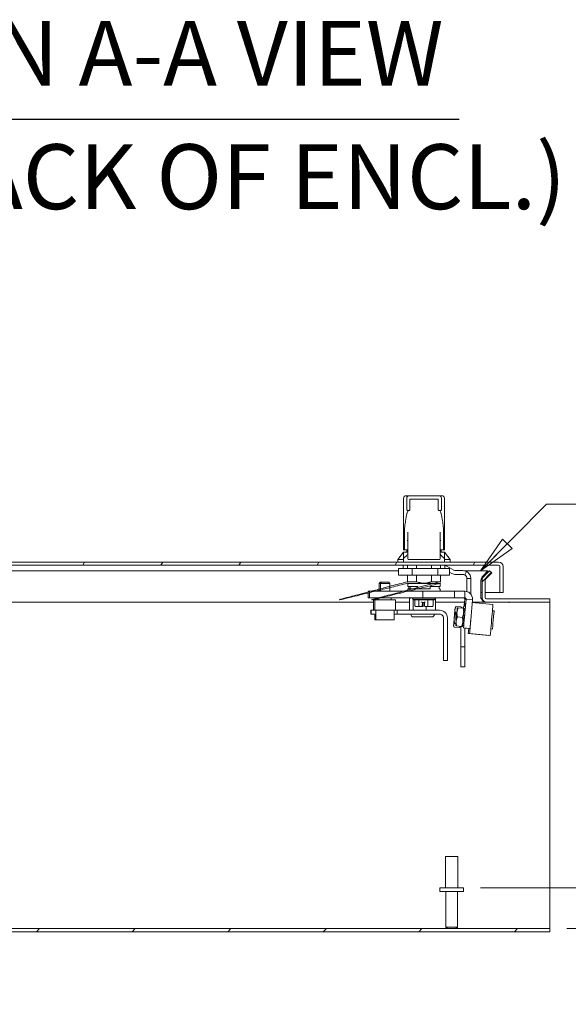
# Model space of a CAD drawing. Units: inches. Extents: x 6 to 210, y 8 to 131.
# Drawn here: x 160 to 174, y 33 to 56 of the extents above; entities that cross this region are included whole.
import ezdxf

# ---------------------------------------------------------------- set-up
doc = ezdxf.new("R2010")
doc.units = ezdxf.units.IN
doc.header["$LTSCALE"] = 13
doc.header["$MEASUREMENT"] = 0
doc.layers.get('0').update_dxf_attribs({"lineweight": 0})
for name, color, linetype, lineweight in [('Dimension (ANSI)', 7, 'Continuous', 5), ('Hatch (ANSI)', 7, 'Continuous', 5), ('Symbol (ANSI)', 7, 'Continuous', 5), ('Visible (ANSI)', 7, 'Continuous', 5)]:
    doc.layers.add(name, color=color, linetype=linetype, lineweight=lineweight)
doc.styles.add('DEFAULT-ANSI', font='tahoma.ttf')
doc.styles.add('ROMANS', font='romans.shx')
doc.styles.add('Text Style168', font='tahoma.ttf')
doc.dimstyles.new('Default (ANSI)', dxfattribs={"dimscale": 13, "dimtxt": 0.08, "dimasz": 0.07, "dimexe": 0.0625, "dimexo": 0.0315, "dimgap": 0.0155, "dimtad": 0, "dimtih": 1, "dimtoh": 1, "dimrnd": 1e-08, "dimzin": 0, "dimdsep": 46, "dimtxsty": 'ROMANS', "dimblk": 'Filled-1', "dimcen": 0.09, "dimdle": 0.197, "dimclrd": 256, "dimclre": 256, "dimclrt": 256, "dimadec": 0, "dimazin": 0, "dimtfac": 1, "dimtofl": 0, "dimtmove": 0, "dimatfit": 3, "dimldrblk": 'Filled-1', "dimfxl": 1, "dimtolj": 1, "dimtzin": 0, "dimlwd": -1, "dimlwe": -1, "dimarcsym": 0})
doc.dimstyles.new('Default (ANSI)$7', dxfattribs={"dimscale": 13, "dimtxt": 0.08, "dimasz": 0.07, "dimexe": 0.0625, "dimexo": 0.0315, "dimgap": 0.0155, "dimtad": 0, "dimtih": 1, "dimtoh": 1, "dimrnd": 1e-08, "dimzin": 0, "dimdsep": 46, "dimtxsty": 'ROMANS', "dimblk": 'Filled-1', "dimcen": 0.09, "dimdle": 0.197, "dimclrd": 256, "dimclre": 256, "dimclrt": 256, "dimadec": 0, "dimazin": 0, "dimtfac": 1, "dimtofl": 0, "dimtmove": 0, "dimatfit": 3, "dimldrblk": 'Filled-1', "dimfxl": 1, "dimtolj": 1, "dimtzin": 0, "dimlwd": -1, "dimlwe": -1, "dimarcsym": 0})

# ---------------------------------------------------------------- blocks, each defined once
blk = doc.blocks.new('Filled-1')
at = {"color": 0}
for p, q in [((0, 0), (-1, 0.179)), ((-1, 0.179), (-1, -0.179)), ((-1, 0), (0, 0)), ((-1, -0.179), (0, 0))]:
    blk.add_line(p, q, dxfattribs=at)
at = {"color": 0, "flags": 128}
blk.add_lwpolyline([(-1, -0.179), (0, 0), (-1, 0.179), (-1, -0.179)], dxfattribs=at)
at = {"color": 0}
blk.add_solid([(-1, -0.179), (0, 0), (-1, 0.179), (-1, -0.179)], dxfattribs=at)
blk = doc.blocks.new('*D29')
at = {"layer": 'Defpoints', "color": 0, "transparency": 16777216}
for p in [(171.094, 35.49), (173.17, 34.51), (175.203, 34.51)]:
    blk.add_point(p, dxfattribs=at)
at = {"layer": 'Dimension (ANSI)', "transparency": 16777216}
for p, q in [((175.203, 36.4), (175.203, 39.944)), ((175.203, 39.944), (176.113, 39.944)), ((171.503, 35.49), (176.015, 35.49)), ((173.579, 34.51), (176.015, 34.51)), ((175.203, 33.6), (175.203, 32.69))]:
    blk.add_line(p, q, dxfattribs=at)
at = {"layer": 'Dimension (ANSI)', "transparency": 16777216, "xscale": 0.9100000038743019, "yscale": 0.9100000038743019, "zscale": 0.9100000038743019}
for p, rotation in [((175.203, 35.49), 270), ((175.203, 34.51), 90)]:
    blk.add_blockref('Filled-1', p, dxfattribs=dict(at, rotation=rotation))
at = {"layer": 'Dimension (ANSI)', "transparency": 16777216, "insert": (178.048, 39.944), "char_height": 1.04, "attachment_point": 5, "style": 'ROMANS'}
blk.add_mtext('\\A1;(1.0)\\PI/S', dxfattribs=at)

msp = doc.modelspace()

# ---------------------------------------------------------------- hatches: boundary and pattern name
at = {"layer": 'Hatch (ANSI)'}
h = msp.add_hatch(dxfattribs=at)
h.set_pattern_fill('ANSI31', color=256, scale=13, angle=75, style=0)
edge = h.paths.add_edge_path()
edge.add_line((169.76028, 44.56297), (169.77999, 44.56297))
edge.add_ellipse((169.77999, 44.5925), major_axis=(0.02956, 0), ratio=0.99879106, start_angle=270, end_angle=360)
edge.add_line((169.80955, 44.5925), (169.80955, 44.83856))
edge.add_line((169.80955, 44.83856), (170.48672, 44.83856))
edge.add_line((170.48672, 44.83856), (170.48672, 44.5925))
edge.add_ellipse((170.51628, 44.5925), major_axis=(-0.02956, 0), ratio=0.9989302, start_angle=0, end_angle=90)
edge.add_line((170.51628, 44.56297), (170.53599, 44.56297))
edge.add_ellipse((170.53599, 44.5925), major_axis=(0.02956, 0), ratio=0.9989302, start_angle=270, end_angle=360)
edge.add_line((170.56555, 44.5925), (170.56555, 44.85825))
edge.add_ellipse((170.50643, 44.85825), major_axis=(0.05912, 0), ratio=0.9989302, start_angle=0, end_angle=90)
edge.add_line((170.50643, 44.9173), (169.78984, 44.9173))
edge.add_ellipse((169.78984, 44.85825), major_axis=(-0.05913, 0), ratio=0.99879106, start_angle=270, end_angle=360)
edge.add_line((169.73072, 44.85825), (169.73072, 44.5925))
edge.add_ellipse((169.76028, 44.5925), major_axis=(-0.02956, 0), ratio=0.99879106, start_angle=0, end_angle=90)
h = msp.add_hatch(dxfattribs=at)
h.set_pattern_fill('ANSI31', color=256, scale=13, angle=15, style=0)
edge = h.paths.add_edge_path()
edge.add_ellipse((148.33864, 43.21756), major_axis=(0, 0.10525), ratio=1, start_angle=0, end_angle=90)
edge.add_line((148.23339, 43.21756), (148.23339, 42.84281))
edge.add_line((148.23339, 42.84281), (148.30739, 42.84281))
edge.add_line((148.30739, 42.84281), (148.30739, 43.21756))
edge.add_ellipse((148.33864, 43.21756), major_axis=(-0.03125, 0), ratio=1, start_angle=270, end_angle=360, ccw=False)
edge.add_line((148.33864, 43.24881), (171.94064, 43.24881))
edge.add_ellipse((171.94064, 43.21756), major_axis=(0, 0.03125), ratio=1, start_angle=270, end_angle=360, ccw=False)
edge.add_line((171.97189, 43.21756), (171.97189, 42.59281))
edge.add_line((171.97189, 42.59281), (172.04589, 42.59281))
edge.add_line((172.04589, 42.59281), (172.04589, 43.21756))
edge.add_ellipse((171.94064, 43.21756), major_axis=(0.10525, 0), ratio=1, start_angle=0, end_angle=90)
edge.add_line((171.94064, 43.32281), (148.33864, 43.32281))
h = msp.add_hatch(dxfattribs=at)
h.set_pattern_fill('ANSI31', color=256, scale=13, style=0)
edge = h.paths.add_edge_path()
edge.add_ellipse((148.33732, 34.54157), major_axis=(-0.10525, 0), ratio=1, start_angle=0, end_angle=90)
edge.add_line((148.33732, 34.43632), (173.16957, 34.43632))
edge.add_line((173.16957, 34.43632), (173.16957, 34.51032))
edge.add_line((173.16957, 34.51032), (148.33732, 34.51032))
edge.add_ellipse((148.33732, 34.54157), major_axis=(0, -0.03125), ratio=1, start_angle=270, end_angle=360, ccw=False)
edge.add_line((148.30607, 34.54157), (148.30607, 42.33107))
edge.add_ellipse((148.33732, 42.33107), major_axis=(-0.03125, 0), ratio=1, start_angle=270, end_angle=360, ccw=False)
edge.add_line((148.33732, 42.36232), (148.93932, 42.36232))
edge.add_ellipse((148.93932, 42.46757), major_axis=(0, -0.10525), ratio=1, start_angle=0, end_angle=90)
edge.add_line((149.04457, 42.46757), (149.04457, 42.89222))
edge.add_ellipse((148.93932, 42.89222), major_axis=(0.10525, 0), ratio=1, start_angle=0, end_angle=45)
edge.add_line((149.01374, 42.96665), (148.86779, 43.1126))
edge.add_line((148.86779, 43.1126), (148.81547, 43.06027))
edge.add_line((148.81547, 43.06027), (148.96142, 42.91432))
edge.add_ellipse((148.93932, 42.89222), major_axis=(0.0221, 0.0221), ratio=1, start_angle=315, end_angle=360, ccw=False)
edge.add_line((148.97057, 42.89222), (148.97057, 42.46757))
edge.add_ellipse((148.93932, 42.46757), major_axis=(0.03125, 0), ratio=1, start_angle=270, end_angle=360, ccw=False)
edge.add_line((148.93932, 42.43632), (148.33732, 42.43632))
edge.add_ellipse((148.33732, 42.33107), major_axis=(0, 0.10525), ratio=1, start_angle=0, end_angle=90)
edge.add_line((148.23207, 42.33107), (148.23207, 34.54157))
edge = h.paths.add_edge_path()
edge.add_line((173.16957, 42.43632), (171.64982, 42.43632))
edge.add_ellipse((171.64982, 42.46757), major_axis=(0, -0.03125), ratio=1, start_angle=270, end_angle=360, ccw=False)
edge.add_line((171.61857, 42.46757), (171.61857, 42.89222))
edge.add_ellipse((171.64982, 42.89222), major_axis=(-0.03125, 0), ratio=1, start_angle=315, end_angle=360, ccw=False)
edge.add_line((171.62772, 42.91432), (171.77367, 43.06027))
edge.add_line((171.77367, 43.06027), (171.72135, 43.1126))
edge.add_line((171.72135, 43.1126), (171.5754, 42.96665))
edge.add_ellipse((171.64982, 42.89222), major_axis=(-0.07442, 0.07442), ratio=1, start_angle=0, end_angle=45)
edge.add_line((171.54457, 42.89222), (171.54457, 42.46757))
edge.add_ellipse((171.64982, 42.46757), major_axis=(-0.10525, 0), ratio=1, start_angle=0, end_angle=90)
edge.add_line((171.64982, 42.36232), (173.16957, 42.36232))
edge.add_line((173.16957, 42.36232), (173.16957, 42.43632))
h = msp.add_hatch(dxfattribs=at)
h.set_pattern_fill('ANSI31', color=256, scale=13, angle=-15, style=0)
h.paths.add_polyline_path([(168.96204, 42.41603), (168.96204, 42.16603), (169.46204, 42.16603), (169.46204, 42.41603)])

# ---------------------------------------------------------------- linework, layer by layer
at = {"layer": 'Symbol (ANSI)', "lineweight": 30}
msp.add_line((152.39182, 53.96978), (170.99299, 53.96978), dxfattribs=at)
at = {"layer": 'Visible (ANSI)'}
for p, q in [((169.65374, 44.85825), (169.65374, 44.56297)), ((169.71332, 44.9173), (169.71279, 44.9173)), ((169.78984, 44.9173), (169.71332, 44.9173)), ((169.73072, 44.85825), (169.73072, 44.5925)), ((170.50643, 44.9173), (169.78984, 44.9173)), ((169.80955, 44.5925), (169.80955, 44.83856)), ((169.80955, 44.83856), (170.48672, 44.83856)), ((170.48672, 44.83856), (170.48672, 44.5925)), ((170.57847, 44.9173), (170.50643, 44.9173)), ((170.56555, 44.5925), (170.56555, 44.85825)), ((170.57893, 44.9173), (170.57847, 44.9173)), ((170.63799, 44.85825), (170.63799, 44.56297)), ((169.65318, 44.56297), (169.65433, 44.56297)), ((169.65318, 43.87814), (169.65318, 44.56297)), ((169.76028, 44.56297), (169.74668, 44.56297)), ((169.76028, 44.56297), (169.77999, 44.56297)), ((170.51628, 44.56297), (170.53599, 44.56297)), ((170.54884, 44.56297), (170.53599, 44.56297)), ((170.63855, 44.56297), (170.63746, 44.56297)), ((170.63855, 43.87814), (170.63855, 44.56297)), ((169.67362, 44.05775), (169.67362, 43.61809)), ((170.6185, 44.05775), (170.6185, 43.61809)), ((169.65318, 43.87814), (169.65374, 43.87814)), ((169.65374, 43.87814), (169.65374, 43.61809)), ((169.76003, 43.8425), (169.74226, 43.8425)), ((169.76003, 43.8425), (169.76088, 43.8425)), ((169.76088, 43.40155), (169.76088, 44.01179)), ((170.53406, 43.40155), (170.53406, 44.01179)), ((170.53425, 43.8425), (170.53406, 43.8425)), ((170.53425, 43.8425), (170.55145, 43.8425)), ((170.63799, 43.87919), (170.63799, 43.61809)), ((170.63799, 43.87814), (170.63855, 43.87814)), ((169.65374, 43.55904), (169.51594, 43.38581)), ((169.65374, 43.61809), (169.67362, 43.61809)), ((169.65374, 43.55904), (169.65374, 43.40181)), ((169.76088, 43.55904), (169.67342, 43.55904)), ((169.70307, 43.61809), (169.67362, 43.61809)), ((169.70307, 43.61809), (169.72271, 43.61809)), ((169.72271, 43.61809), (169.76088, 43.61809)), ((169.73641, 43.61809), (169.73641, 43.55904)), ((170.53406, 43.61809), (170.57042, 43.61809)), ((170.6183, 43.55904), (170.53406, 43.55904)), ((170.55531, 43.61809), (170.55531, 43.55904)), ((170.57042, 43.61809), (170.59001, 43.61809)), ((170.6185, 43.61809), (170.59001, 43.61809)), ((170.6185, 43.61809), (170.63799, 43.61809)), ((170.63799, 43.40181), (170.63799, 43.55904)), ((170.63799, 43.55904), (170.77578, 43.38581)), ((171.94064, 43.32281), (148.33864, 43.32281)), ((169.51594, 43.38581), (169.65374, 43.38581)), ((169.51594, 43.38581), (169.51594, 43.32281)), ((169.65374, 43.32281), (169.65374, 43.40181)), ((169.79206, 43.38187), (169.78056, 43.38187)), ((170.50325, 43.38187), (169.79206, 43.38187)), ((170.51438, 43.38187), (170.50325, 43.38187)), ((170.63799, 43.40181), (170.63799, 43.32281)), ((170.63799, 43.38581), (170.77578, 43.38581)), ((170.77578, 43.38581), (170.77578, 43.32281)), ((148.33864, 43.24881), (171.94064, 43.24881)), ((148.89655, 43.1121), (169.53279, 43.1121)), ((169.8637, 43.16581), (169.53279, 43.16581)), ((169.53279, 43.16581), (169.53279, 43.00833)), ((169.64589, 43.16581), (169.64589, 43.24881)), ((169.75216, 43.24881), (169.75216, 43.16581)), ((170.47677, 43.16581), (169.8637, 43.16581)), ((169.8637, 43.16581), (169.8637, 43.00833)), ((169.96545, 43.24881), (169.96545, 43.16581)), ((170.32628, 43.24881), (170.32628, 43.16581)), ((170.75894, 43.16581), (170.47677, 43.16581)), ((170.47677, 43.16581), (170.47677, 43.00833)), ((170.53956, 43.24881), (170.53956, 43.16581)), ((170.64589, 43.16581), (170.64589, 43.24881)), ((170.86096, 43.12956), (170.69791, 43.22369)), ((170.75894, 43.16581), (170.75894, 43.00833)), ((171.08266, 43.117), (170.90784, 43.117)), ((171.1245, 43.01339), (171.16634, 43.09729)), ((171.12526, 43.1121), (171.6805, 43.1121)), ((171.54521, 42.96615), (171.6805, 43.1121)), ((171.72135, 43.1126), (171.5754, 42.96665)), ((171.6805, 43.1121), (171.67958, 43.07083)), ((171.77367, 43.06027), (171.72135, 43.1126)), ((171.97118, 43.22417), (171.97118, 42.59281)), ((171.97189, 43.21756), (171.97189, 42.59281)), ((172.04589, 42.59281), (172.04589, 43.21756)), ((169.8637, 43.00833), (169.53279, 43.00833)), ((169.75216, 43.00833), (169.75216, 42.85037)), ((169.75216, 42.85037), (169.96545, 42.85037)), ((170.47677, 43.00833), (169.8637, 43.00833)), ((169.96545, 43.00833), (169.96545, 42.85037)), ((170.32628, 43.00833), (170.32628, 42.85037)), ((170.32628, 42.85037), (170.53956, 42.85037)), ((170.75894, 43.00833), (170.47677, 43.00833)), ((170.53956, 43.00833), (170.53956, 42.85037)), ((170.75894, 43.08021), (170.81409, 43.04837)), ((170.90784, 43.02325), (171.08266, 43.02325)), ((171.17641, 42.9295), (171.17641, 42.61537)), ((171.24205, 42.9295), (171.17641, 42.9295)), ((171.27016, 42.9295), (171.24205, 42.9295)), ((171.27016, 42.55525), (171.27016, 42.9295)), ((171.51406, 42.88742), (171.51694, 42.89172)), ((171.51406, 42.46757), (171.51406, 42.88742)), ((171.54442, 42.93056), (171.54405, 42.91382)), ((171.54772, 42.91778), (171.54405, 42.91382)), ((171.54521, 42.96615), (171.54442, 42.93056)), ((171.54457, 42.89222), (171.54457, 42.46757)), ((171.61857, 42.46757), (171.61857, 42.89222)), ((171.62772, 42.91432), (171.77367, 43.06027)), ((168.83559, 42.62203), (168.80492, 42.62203)), ((168.80492, 42.62203), (168.80492, 42.46603)), ((169.41701, 42.62203), (168.83559, 42.62203)), ((168.83559, 42.62203), (168.83559, 42.46603)), ((169.09242, 42.83603), (169.06742, 42.81103)), ((169.09809, 42.81103), (169.06742, 42.81103)), ((169.06742, 42.62203), (169.06742, 42.81103)), ((169.09242, 42.83603), (169.12309, 42.83603)), ((169.12309, 42.83603), (169.09809, 42.81103)), ((169.32309, 42.81103), (169.09809, 42.81103)), ((169.09809, 42.62203), (169.09809, 42.81103)), ((169.12309, 42.83603), (169.29809, 42.83603)), ((169.29809, 42.83603), (169.32309, 42.81103)), ((169.32309, 42.62203), (169.32309, 42.81103)), ((169.41701, 42.62203), (170.11633, 42.62203)), ((169.75516, 42.811), (169.75216, 42.81379)), ((169.75413, 42.68108), (170.29472, 42.68108)), ((169.75413, 42.68108), (169.75413, 42.64171)), ((170.53656, 42.811), (169.75516, 42.811)), ((169.7561, 42.811), (169.7561, 42.73226)), ((169.7561, 42.73226), (169.99566, 42.73226)), ((169.78439, 42.68108), (169.78439, 42.73226)), ((169.81319, 42.73226), (169.81319, 42.68108)), ((169.99566, 42.73226), (169.99566, 42.68108)), ((170.11633, 42.62203), (170.87696, 42.62203)), ((170.11633, 42.62203), (170.11633, 42.46603)), ((170.29397, 42.73226), (170.29397, 42.68108)), ((170.29397, 42.73226), (170.29472, 42.73226)), ((170.50734, 42.73226), (170.29472, 42.73226)), ((170.29472, 42.68108), (170.29472, 42.73226)), ((170.50734, 42.73226), (170.53563, 42.73226)), ((170.50734, 42.68108), (170.50734, 42.73226)), ((170.50734, 42.68108), (170.5376, 42.68108)), ((170.53563, 42.811), (170.53563, 42.73226)), ((170.53656, 42.811), (170.53956, 42.81379)), ((170.5376, 42.68108), (170.5376, 42.64171)), ((170.87696, 42.62203), (171.12696, 42.62203)), ((170.87696, 42.62203), (170.87696, 42.46603)), ((171.12696, 42.62203), (171.12696, 42.46603)), ((168.83559, 42.46603), (168.80492, 42.46603)), ((169.41701, 42.46603), (168.83559, 42.46603)), ((168.96204, 42.41603), (168.92932, 42.41603)), ((168.92932, 42.41603), (168.92932, 42.16603)), ((168.96204, 42.41603), (168.96204, 42.16603)), ((169.46204, 42.41603), (168.96204, 42.41603)), ((169.02992, 42.41603), (169.02992, 42.46603)), ((169.06059, 42.41603), (169.06059, 42.46603)), ((169.36059, 42.41603), (169.36059, 42.46603)), ((169.41701, 42.46603), (170.11633, 42.46603)), ((169.46204, 42.16603), (169.46204, 42.41603)), ((169.799, 42.16603), (169.799, 42.44093)), ((169.83118, 42.46603), (169.82148, 42.46043)), ((169.88012, 42.45939), (169.88012, 42.43183)), ((169.88012, 42.43183), (170.41161, 42.43183)), ((169.90423, 42.41215), (169.88012, 42.43183)), ((169.8821, 42.16603), (169.8821, 42.43021)), ((169.90423, 42.41215), (170.3875, 42.41215)), ((169.929, 42.27435), (169.929, 42.41215)), ((170.02282, 42.27435), (170.02282, 42.41215)), ((170.11633, 42.46603), (170.87696, 42.46603)), ((170.23969, 42.27435), (170.23969, 42.41215)), ((170.36273, 42.27435), (170.36273, 42.41215)), ((170.3875, 42.41215), (170.41161, 42.43183)), ((170.41161, 42.45939), (170.41161, 42.43183)), ((170.42536, 42.16603), (170.42536, 42.44093)), ((170.87696, 42.46603), (171.12696, 42.46603)), ((171.10652, 41.85283), (171.15779, 42.43233)), ((171.12536, 42.43233), (171.11141, 42.271)), ((171.11311, 42.27395), (171.12712, 42.43233)), ((171.15581, 42.42982), (171.12712, 42.43233)), ((171.15603, 42.43233), (171.13459, 42.18443)), ((171.3132, 42.41873), (171.15779, 42.43233)), ((171.26193, 41.83924), (171.3132, 42.41873)), ((171.54457, 42.59281), (171.51406, 42.59281)), ((171.59517, 42.36232), (171.59517, 42.37762)), ((171.97118, 42.59281), (171.61857, 42.59281)), ((173.16957, 42.43632), (171.64982, 42.43632)), ((171.97189, 42.59281), (172.04589, 42.59281)), ((173.16957, 42.43632), (173.16957, 42.36232)), ((168.92932, 42.36232), (149.02974, 42.36232)), ((168.87233, 42.16603), (168.87608, 42.16603)), ((168.87233, 42.16603), (168.87233, 42.07228)), ((168.87608, 42.16603), (168.93858, 42.16603)), ((168.87608, 42.16603), (168.87608, 42.07228)), ((168.93858, 42.16603), (168.96204, 42.16603)), ((168.96204, 42.16603), (169.46204, 42.16603)), ((168.99184, 41.93603), (168.99184, 42.16603)), ((169.42934, 41.93603), (169.42934, 42.16603)), ((169.799, 42.36232), (169.46204, 42.36232)), ((169.46204, 42.16603), (169.50111, 42.16603)), ((169.50111, 42.16603), (170.52012, 42.16603)), ((169.50111, 42.16603), (169.50111, 42.07228)), ((169.98753, 42.25467), (169.95166, 42.25467)), ((170.03568, 42.25467), (169.99981, 42.25467)), ((170.09157, 42.25467), (170.03568, 42.25467)), ((170.09192, 42.25467), (170.09157, 42.25467)), ((170.09192, 42.25467), (170.11738, 42.25467)), ((170.10273, 42.35309), (170.16157, 42.35309)), ((170.10373, 42.30493), (170.10373, 42.26648)), ((170.10373, 42.29404), (170.1077, 42.29404)), ((170.11643, 42.29404), (170.1077, 42.29404)), ((170.11343, 42.30585), (170.11343, 42.35309)), ((170.11773, 42.25467), (170.11738, 42.25467)), ((170.13015, 42.35309), (170.13015, 42.27435)), ((170.16157, 42.35313), (170.16157, 42.27435)), ((170.22988, 42.25467), (170.17399, 42.25467)), ((170.19528, 42.16603), (170.19528, 42.25467)), ((170.27693, 42.25467), (170.22988, 42.25467)), ((170.27693, 42.25467), (170.278, 42.25467)), ((170.34007, 42.25467), (170.29302, 42.25467)), ((171.11931, 42.36232), (170.42536, 42.36232)), ((170.89457, 42.22633), (170.90467, 42.24076)), ((171.0382, 42.24461), (170.91679, 42.25523)), ((170.94783, 42.22435), (170.94783, 42.22435)), ((170.9675, 42.22265), (171.08892, 42.21203)), ((171.05364, 42.21511), (171.04729, 42.22874)), ((171.11678, 42.28031), (171.07791, 42.21299)), ((171.13522, 42.18437), (171.10631, 42.1869)), ((171.10822, 42.21032), (171.10822, 42.21032)), ((171.14748, 42.33349), (171.11678, 42.28031)), ((171.11678, 42.28031), (171.14164, 42.26596)), ((171.14015, 42.23866), (171.13146, 42.13936)), ((171.13503, 42.18439), (171.13978, 42.23866)), ((171.30707, 42.34952), (171.80436, 42.30601)), ((171.59517, 42.36232), (171.3082, 42.36232)), ((171.64982, 42.36232), (171.59517, 42.36232)), ((171.64982, 42.36232), (173.16957, 42.36232)), ((171.83059, 42.14687), (171.7912, 42.15032)), ((172.19507, 42.36232), (172.19507, 42.34176)), ((172.19507, 42.34157), (172.19507, 42.34176)), ((172.19527, 42.34157), (172.19507, 42.34157)), ((172.19527, 42.36232), (172.19527, 42.34157)), ((173.16957, 42.36232), (173.16957, 34.51032)), ((168.87233, 42.07228), (168.87608, 42.07228)), ((168.87608, 42.07228), (168.99184, 42.07228)), ((168.96117, 41.93603), (168.96117, 42.07228)), ((168.99184, 41.93603), (168.96117, 41.93603)), ((169.42934, 41.93603), (168.99184, 41.93603)), ((169.42934, 42.07228), (169.50111, 42.07228)), ((169.50111, 42.07228), (170.52012, 42.07228)), ((169.83118, 42.07228), (169.83118, 42.06653)), ((170.33068, 42.00403), (169.89368, 42.00403)), ((170.39318, 42.07228), (170.39318, 42.06653)), ((170.61313, 40.95841), (170.61313, 41.97853)), ((170.61387, 41.97853), (170.61387, 40.95841)), ((170.70762, 41.97853), (170.70762, 40.95841)), ((170.92279, 42.09474), (170.90319, 42.09645)), ((170.90733, 41.92023), (170.92001, 41.90512)), ((170.92258, 42.09456), (170.93769, 42.10724)), ((170.9486, 42.00448), (171.07002, 41.99386)), ((170.85639, 41.79), (170.86406, 41.77355)), ((170.99456, 41.74707), (170.87314, 41.75769)), ((170.9144, 41.8448), (170.88137, 41.84769)), ((170.90965, 41.78802), (170.90965, 41.78802)), ((170.92895, 41.78632), (171.05037, 41.77569)), ((170.92933, 41.78632), (171.05074, 41.77569)), ((171.01678, 41.77597), (171.00668, 41.76154)), ((171.0346, 41.77707), (171.0346, 41.2853)), ((171.07004, 41.77399), (171.07004, 41.77399)), ((171.10116, 41.79526), (171.07227, 41.79779)), ((171.07227, 41.79779), (171.10119, 41.79526)), ((171.09639, 41.74057), (171.2518, 41.72697)), ((171.10116, 41.79527), (171.10116, 41.79526)), ((171.12835, 41.2853), (171.12835, 41.73777)), ((171.12835, 41.73509), (171.22113, 41.72697)), ((171.79246, 41.71104), (171.75307, 41.71448)), ((171.21023, 41.60245), (171.70833, 41.55887)), ((171.2409, 41.60245), (171.739, 41.55887)), ((171.0346, 41.25699), (171.0346, 41.2853)), ((171.0346, 41.2853), (171.12835, 41.2853)), ((171.0346, 41.25699), (171.0346, 40.81725)), ((171.12835, 41.2853), (171.12835, 41.25699)), ((171.12835, 40.81725), (171.12835, 41.25699)), ((170.61387, 40.95841), (170.61313, 40.95841)), ((170.70762, 40.95841), (170.61387, 40.95841)), ((171.0346, 40.80316), (171.0346, 40.81725)), ((171.0346, 40.80316), (171.12835, 40.80316)), ((171.12835, 40.81725), (171.12835, 40.80316)), ((170.66207, 36.24032), (170.96207, 36.24032)), ((170.66207, 35.49032), (170.66207, 36.24032)), ((170.96207, 35.49032), (170.96207, 36.24032)), ((170.53057, 35.49032), (171.09357, 35.49032)), ((170.53057, 35.40532), (170.53057, 35.49032)), ((170.53057, 35.40532), (171.09357, 35.40532)), ((170.67457, 34.54532), (170.67457, 35.40532)), ((170.94957, 34.54532), (170.94957, 35.40532)), ((171.09357, 35.40532), (171.09357, 35.49032)), ((173.16957, 34.51032), (148.33732, 34.51032)), ((148.33732, 34.43632), (173.16957, 34.43632)), ((170.67457, 34.54532), (170.94957, 34.54532)), ((170.70957, 34.51032), (170.67457, 34.54532)), ((170.91457, 34.51032), (170.94957, 34.54532)), ((173.16957, 34.51032), (173.16957, 34.43632))]:
    msp.add_line(p, q, dxfattribs=at)
for centre, radius, start, end in [((169.71279, 44.85825), 0.05906, 90, 180), ((170.57893, 44.85825), 0.05906, 0, 90), ((169.78056, 43.40155), 0.01969, 180, 270), ((170.51438, 43.40155), 0.01969, 270, 0), ((171.94064, 43.21756), 0.10525, 0, 90), ((170.60416, 43.06131), 0.1875, 60, 77.142193), ((170.90784, 43.21075), 0.09375, 240, 270), ((171.08266, 42.9295), 0.1875, 63.496048, 90), ((171.94064, 43.21756), 0.03125, 0, 90), ((170.90784, 43.21075), 0.1875, 240, 270), ((171.08266, 42.9295), 0.09375, 63.496048, 90), ((171.64982, 42.89222), 0.10525, 135, 180), ((171.64982, 42.89222), 0.03125, 135, 180), ((169.77382, 42.64171), 0.01969, 180, 270.000004), ((170.51791, 42.64171), 0.01969, 269.999996, 0), ((169.89193, 42.45939), 0.01181, 145.805776, 180), ((170.3998, 42.45939), 0.01181, 0, 34.194224), ((171.64982, 42.46757), 0.10525, 180, 270), ((171.64982, 42.46757), 0.03125, 180, 270), ((170.09192, 42.26648), 0.01181, 270, 0.005883), ((170.10162, 42.30585), 0.01181, 280.28637, 0), ((169.89368, 42.06653), 0.0625, 180, 270), ((170.33068, 42.06653), 0.0625, 270, 0)]:
    msp.add_arc(centre, radius, start, end, dxfattribs=at)
for centre, major_axis, ratio, start_param, end_param in [((169.78984, 44.85825), (-0.05913, 0), 0.99879106, 4.71238898, 6.28318531), ((170.50643, 44.85825), (0.05912, 0), 0.9989302, 0, 1.57079633), ((169.77864, 42.98817), (0, 1.5748), 0.0904168, 0.19422442, 0.52760853), ((169.76028, 44.5925), (-0.02956, 0), 0.99879106, 0, 1.57079633), ((169.77999, 44.5925), (0.02956, 0), 0.99879106, 4.71238898, 6.28318531), ((170.51628, 44.5925), (-0.02956, 0), 0.9989302, 0, 1.57079633), ((170.53599, 44.5925), (0.02956, 0), 0.9989302, 4.71238898, 6.28318531), ((170.51688, 42.98817), (0, 1.5748), 0.08749992, 5.75557677, 6.08896089), ((169.71702, 42.98752), (0, -1.57473), 0.04915708, 4.08536269, 4.11126409), ((170.57849, 42.98752), (0, -1.57473), 0.04624353, 2.17192122, 2.19782262), ((170.6183, 43.40181), (0.01969, 0), 0.9760987, 0.00000011, 0.00098085), ((171.51172, 42.46757), (0, 0.10525), 0.02219841, 4.61681094, 4.71238898), ((169.95166, 42.27435), (-0.02266, 0), 0.86864149, 0, 1.57079633), ((169.99981, 42.26648), (0, -0.01181), 0.86275501, 6.28317379, 6.28351366), ((170.03568, 42.27435), (0, 0.01969), 0.65316359, 1.57079633, 3.14159265), ((170.09096, 42.3649), (0.0118, -0.0118), 0.03883454, 4.67357394, 6.24437027), ((170.09192, 42.30585), (0.00867, -0.00867), 0.92523441, 0.74658313, 0.8242132), ((170.11738, 42.30585), (-0.00867, -0.00867), 0.92523441, 0.99327576, 2.31737945), ((170.17338, 42.3649), (-0.0118, -0.0118), 0.03883454, 4.75120402, 6.24437027), ((170.22988, 42.27435), (0, 0.01969), 0.49805934, 3.14159265, 4.71238898), ((170.34007, 42.27435), (0.02266, 0), 0.86864149, 4.71238898, 6.28318531), ((170.52012, 41.97853), (0, 0.1875), 0.99999889, 4.71238898, 6.28318531), ((170.87548, 42.00816), (0.01909, 0.21817), 0.00148136, 4.55422883, 5.60142639), ((170.87548, 42.00816), (0.01909, 0.21817), 0.00148136, 0.36543863, 1.41263618), ((170.87548, 42.00816), (0.01909, 0.21817), 0.00148136, 5.60142639, 6.64862394), ((170.92874, 42.00619), (-0.01088, -0.12436), 0.00148136, 5.65815684, 10.04980643), ((170.92874, 42.00619), (0.01909, 0.21817), 0.00148136, 0.0001296, 1.04732715), ((170.92874, 42.00619), (0.01909, 0.21817), 0.00148136, 5.23611736, 6.28331491), ((171.08913, 41.99216), (0.01909, 0.21817), 0.00148136, 5.23611736, 6.28061951), ((171.11818, 41.98961), (0.01704, 0.19476), 0.00148136, 3.20621709, 6.28318531), ((171.1093, 42.23866), (0.01089, 0.12452), 0.00148136, 4.99053183, 7.58219234), ((171.13997, 42.23866), (0.01089, 0.12452), 0.00148136, 4.71251858, 7.85411124), ((171.77168, 41.93244), (-0.03268, -0.37357), 0.00148136, 0, 3.14159265), ((171.81153, 41.92895), (-0.01907, -0.21792), 0.00148136, 0, 3.14159265), ((170.52012, 41.97853), (0, 0.09375), 0.99999889, 4.71238898, 6.28318531), ((170.51938, 41.97853), (0.04095, -0.08433), 0.99999932, 1.1187245, 1.57079633), ((170.87548, 42.00816), (-0.01909, -0.21817), 0.00148136, 0.36543863, 1.41263618), ((170.87548, 42.00816), (-0.01909, -0.21817), 0.00148136, 4.55422883, 5.60142639), ((170.92874, 42.00619), (-0.01909, -0.21817), 0.00148136, 5.19198717, 5.23611736), ((170.92874, 42.00619), (0.01909, 0.21817), 0.00148136, 4.18891978, 5.23611733), ((170.92874, 42.00619), (-0.01909, -0.21817), 0.00148136, 4.18891978, 4.23279077), ((171.08913, 41.99216), (-0.01909, -0.21817), 0.00148136, 1.04732718, 2.09452473), ((171.27358, 41.97602), (-0.03268, -0.37357), 0.00148136, 5.44211664, 8.11375692), ((170.87548, 42.00816), (-0.01909, -0.21817), 0.00148136, 5.60142639, 6.64862394), ((170.92874, 42.00619), (-0.01909, -0.21817), 0.00148136, 5.23611736, 6.28331491), ((170.92874, 42.00619), (-0.01909, -0.21817), 0.00148136, 0.0001296, 1.04732715), ((171.03587, 41.99413), (-0.01909, -0.21817), 0.00148136, 0.0025658, 0.1559199), ((171.08913, 41.99216), (-0.01909, -0.21817), 0.00148136, 0.0025658, 1.04732715), ((171.11818, 41.98961), (-0.02179, -0.24905), 0.00148136, 5.60766338, 7.27268825), ((171.24291, 41.97602), (-0.03268, -0.37357), 0.00148136, 5.44211664, 7.13377697), ((171.24291, 41.97602), (-0.02179, -0.24905), 0.00148136, 0.00000001, 0.14636475), ((171.27358, 41.97602), (-0.02179, -0.24905), 0.00148136, 0, 0.98950294), ((171.74101, 41.93244), (-0.03268, -0.37357), 0.00148136, 0, 0.11947071)]:
    msp.add_ellipse(centre, major_axis=major_axis, ratio=ratio, start_param=start_param, end_param=end_param, dxfattribs=at)
for centre, major_axis in [((170.87548, 42.00816), (0.01088, 0.12436)), ((170.91495, 42.00739), (0.00763, 0.08717))]:
    msp.add_ellipse(centre, major_axis=major_axis, ratio=0.00148136, dxfattribs=at)
for points, knots in [([(169.77233, 44.56297), (169.76879, 44.56071), (169.76526, 44.55713), (169.75819, 44.54728), (169.75466, 44.54099), (169.75115, 44.53336)], [0.003624561, 0.003624561, 0.003624561, 0.003624561, 0.303729252, 0.303729252, 0.606418698, 0.606418698, 0.606418698, 0.606418698]), ([(170.52298, 44.56297), (170.52641, 44.56071), (170.52983, 44.55713), (170.53667, 44.54728), (170.54008, 44.54099), (170.54348, 44.53336)], [-0.602287439, -0.602287439, -0.602287439, -0.602287439, -0.302435095, -0.302435095, 0, 0, 0, 0]), ([(169.67362, 44.05775), (169.67852, 44.11463), (169.68376, 44.16745), (169.69491, 44.26486), (169.7008, 44.30923), (169.70695, 44.34882)], [-1.19895886, -1.19895886, -1.19895886, -1.19895886, -0.60098003, -0.60098003, 0, 0, 0, 0]), ([(170.6185, 44.05775), (170.61376, 44.11463), (170.60869, 44.16745), (170.5979, 44.26486), (170.5922, 44.30923), (170.58626, 44.34882)], [0.000001, 0.000001, 0.000001, 0.000001, 0.59964763, 0.59964763, 1.20230291, 1.20230291, 1.20230291, 1.20230291]), ([(169.65433, 43.95913), (169.65434, 43.95932), (169.65435, 43.95951), (169.65529, 43.97632), (169.65724, 43.99229), (169.66359, 44.02492), (169.66803, 44.04114), (169.67362, 44.05775)], [-0.386734129, -0.386734129, -0.386734129, -0.386734129, -0.384625973, -0.384625973, -0.197458935, -0.197458935, -0.000001058, -0.000001058, -0.000001058, -0.000001058]), ([(169.76088, 44.01179), (169.76088, 44.01526), (169.76083, 44.01878), (169.76064, 44.02538), (169.7605, 44.02855), (169.76016, 44.03419), (169.75995, 44.03673), (169.75951, 44.04078), (169.75927, 44.04238), (169.75906, 44.04346), (169.75901, 44.04364), (169.75901, 44.04364)], [0, 0, 0, 0, 0.026469981, 0.026469981, 0.052975354, 0.052975354, 0.079844681, 0.079844681, 0.106611552, 0.106611552, 0.117124358, 0.117124358, 0.117124358, 0.117124358]), ([(170.53589, 44.0438), (170.53589, 44.0438), (170.53587, 44.0437), (170.53577, 44.04325), (170.53568, 44.04273), (170.53544, 44.0411), (170.53528, 44.03982), (170.53494, 44.03642), (170.53476, 44.03412), (170.53443, 44.02873), (170.5343, 44.02553), (170.53411, 44.01885), (170.53407, 44.0153), (170.53406, 44.01179)], [0.076521244, 0.076521244, 0.076521244, 0.076521244, 0.083973216, 0.083973216, 0.097521525, 0.097521525, 0.116491573, 0.116491573, 0.140748201, 0.140748201, 0.167631744, 0.167631744, 0.194358578, 0.194358578, 0.194358578, 0.194358578]), ([(170.63746, 43.95913), (170.63745, 43.95932), (170.63744, 43.95951), (170.63656, 43.97632), (170.63466, 43.99229), (170.62843, 44.02492), (170.62405, 44.04114), (170.6185, 44.05775)], [-0.002115485, -0.002115485, -0.002115485, -0.002115485, 0, 0, 0.188402648, 0.188402648, 0.38715424, 0.38715424, 0.38715424, 0.38715424]), ([(170.63746, 43.91148), (170.63764, 43.90606), (170.6379, 43.89543), (170.63799, 43.88453), (170.63799, 43.87919)], [0, 0, 0, 0, 0.5, 0.969362894, 0.969362894, 0.969362894, 0.969362894]), ([(169.65374, 43.55904), (169.65397, 43.55904), (169.65432, 43.55904), (169.65622, 43.55904), (169.65786, 43.55904), (169.66132, 43.55904), (169.66374, 43.55904), (169.66821, 43.55904), (169.67102, 43.55904), (169.67342, 43.55904)], [-0.2263532768, -0.2263532768, -0.2263532768, -0.2263532768, -0.2069142651, -0.2069142651, -0.1877801295, -0.1877801295, -0.1690998392, -0.1690998392, -0.1508298338, -0.1508298338, -0.1508298338, -0.1508298338]), ([(170.6183, 43.55904), (170.6207, 43.55904), (170.62352, 43.55904), (170.62798, 43.55904), (170.6304, 43.55904), (170.63387, 43.55904), (170.63551, 43.55904), (170.63741, 43.55904), (170.63776, 43.55904), (170.63799, 43.55904)], [-0.1508298338, -0.1508298338, -0.1508298338, -0.1508298338, -0.1325598283, -0.1325598283, -0.113879538, -0.113879538, -0.0947454024, -0.0947454024, -0.0753063907, -0.0753063907, -0.0753063907, -0.0753063907]), ([(169.65374, 43.40187), (169.65375, 43.40455), (169.65425, 43.40717), (169.65586, 43.41184), (169.65698, 43.41392), (169.6597, 43.41804), (169.66138, 43.41997), (169.66694, 43.42571), (169.6714, 43.4294), (169.68263, 43.43821), (169.68968, 43.44345), (169.69717, 43.44881)], [0.000123985, 0.000123985, 0.000123985, 0.000123985, 0.02378792, 0.02378792, 0.047870193, 0.047870193, 0.079039156, 0.079039156, 0.1448065, 0.1448065, 0.21914506, 0.21914506, 0.21914506, 0.21914506]), ([(169.65374, 43.39172), (169.65374, 43.39172), (169.65374, 43.39172), (169.65374, 43.39173), (169.65374, 43.39175), (169.65374, 43.39186), (169.65374, 43.39201), (169.65374, 43.39294), (169.65374, 43.39432), (169.65374, 43.3967), (169.65374, 43.39711), (169.65374, 43.39755)], [0.081036363, 0.081036363, 0.081036363, 0.081036363, 0.084187371, 0.084187371, 0.095438829, 0.095438829, 0.129197588, 0.129197588, 0.230583221, 0.230583221, 0.250370987, 0.250370987, 0.250370987, 0.250370987]), ([(169.69717, 43.44881), (169.71639, 43.46257), (169.7342, 43.47996), (169.75308, 43.50568), (169.75713, 43.51179), (169.76088, 43.51812)], [0, 0, 0, 0, 0.193325743, 0.193325743, 0.25008713, 0.25008713, 0.25008713, 0.25008713]), ([(170.53406, 43.51284), (170.53411, 43.51277), (170.53415, 43.51271), (170.54532, 43.49506), (170.55891, 43.47912), (170.58047, 43.45953), (170.58741, 43.45393), (170.59455, 43.44881)], [0.283957608, 0.283957608, 0.283957608, 0.283957608, 0.284564782, 0.284564782, 0.446662333, 0.446662333, 0.518561198, 0.518561198, 0.518561198, 0.518561198]), ([(170.59455, 43.44881), (170.60179, 43.44364), (170.60861, 43.43857), (170.61993, 43.42972), (170.62458, 43.4259), (170.63065, 43.41966), (170.63269, 43.4173), (170.63541, 43.41264), (170.63628, 43.41081), (170.63758, 43.40664), (170.63799, 43.40426), (170.63799, 43.40183)], [0, 0, 0, 0, 0.071808818, 0.071808818, 0.13966352, 0.13966352, 0.177483292, 0.177483292, 0.197729485, 0.197729485, 0.219172144, 0.219172144, 0.219172144, 0.219172144]), ([(170.63799, 43.39751), (170.63799, 43.3956), (170.63799, 43.39413), (170.63799, 43.39242), (170.63799, 43.39196), (170.63799, 43.39176), (170.63799, 43.39173), (170.63799, 43.39172), (170.63799, 43.39172), (170.63799, 43.39172)], [0, 0, 0, 0, 0.087293444, 0.087293444, 0.152743492, 0.152743492, 0.165009131, 0.165009131, 0.169437573, 0.169437573, 0.169437573, 0.169437573]), ([(171.16634, 43.09729), (171.18024, 43.09036), (171.19322, 43.08173), (171.22544, 43.054), (171.24185, 43.03219), (171.2587, 42.99544), (171.26298, 42.98264), (171.26872, 42.95636), (171.27016, 42.94295), (171.27016, 42.9295)], [0, 0, 0, 0, 0.150793225, 0.150793225, 0.412765633, 0.412765633, 0.543376811, 0.543376811, 0.673988812, 0.673988812, 0.673988812, 0.673988812]), ([(171.17641, 42.9295), (171.17641, 42.93817), (171.17521, 42.9468), (171.16927, 42.96768), (171.16313, 42.97933), (171.14649, 42.99939), (171.13617, 43.00758), (171.1245, 43.01339)], [0, 0, 0, 0, 0.123534812, 0.123534812, 0.309203562, 0.309203562, 0.494873497, 0.494873497, 0.494873497, 0.494873497]), ([(171.3132, 42.41873), (171.31836, 42.47763), (171.29361, 42.53837), (171.24877, 42.57689), (171.21522, 42.60571), (171.17118, 42.62203), (171.12696, 42.62203)], [0, 0, 0, 0, 0.94848895, 0.94848895, 0.94848895, 1.65806279, 1.65806279, 1.65806279, 1.65806279]), ([(171.09443, 42.46603), (171.1098, 42.46603), (171.12405, 42.45294), (171.12536, 42.43764), (171.12551, 42.43587), (171.12551, 42.43409), (171.12536, 42.43233)], [0, 0, 0, 0, 1.48645666, 1.48645666, 1.48645666, 1.65806279, 1.65806279, 1.65806279, 1.65806279]), ([(171.12712, 42.43233), (171.12847, 42.44763), (171.1167, 42.46295), (171.10158, 42.46557), (171.09983, 42.46587), (171.09806, 42.46603), (171.09629, 42.46603)], [0, 0, 0, 0, 1.48645666, 1.48645666, 1.48645666, 1.65806279, 1.65806279, 1.65806279, 1.65806279]), ([(171.1251, 42.46603), (171.14047, 42.46603), (171.15472, 42.45294), (171.15603, 42.43764), (171.15618, 42.43587), (171.15618, 42.43409), (171.15603, 42.43233)], [0, 0, 0, 0, 1.48645666, 1.48645666, 1.48645666, 1.65806279, 1.65806279, 1.65806279, 1.65806279]), ([(171.15779, 42.43233), (171.15914, 42.44763), (171.14737, 42.46295), (171.13225, 42.46557), (171.1305, 42.46587), (171.12873, 42.46603), (171.12696, 42.46603)], [0, 0, 0, 0, 1.48645666, 1.48645666, 1.48645666, 1.65806279, 1.65806279, 1.65806279, 1.65806279]), ([(171.59517, 42.36232), (171.5754, 42.36232), (171.55561, 42.38515), (171.53538, 42.41924), (171.52832, 42.43113), (171.52121, 42.4442), (171.51405, 42.45752)], [0, 0, 0, 0, 1.0937203, 1.0937203, 1.0937203, 1.47521828, 1.47521828, 1.47521828, 1.47521828]), ([(170.13015, 42.27435), (170.13015, 42.27329), (170.13014, 42.27222), (170.13008, 42.27021), (170.13004, 42.26926), (170.12991, 42.2674), (170.12983, 42.26653), (170.12959, 42.26493), (170.12945, 42.26418), (170.12893, 42.26244), (170.12852, 42.26145), (170.12754, 42.25979), (170.127, 42.25906), (170.12556, 42.25753), (170.12458, 42.25677), (170.12242, 42.25556), (170.12121, 42.25512), (170.11924, 42.25474), (170.11848, 42.25467), (170.11773, 42.25467)], [0, 0, 0, 0, 0.0080778826, 0.0080778826, 0.0161159067, 0.0161159067, 0.025207556, 0.025207556, 0.0324970044, 0.0324970044, 0.0406506802, 0.0406506802, 0.0474711972, 0.0474711972, 0.0567557468, 0.0567557468, 0.0663647546, 0.0663647546, 0.0720904852, 0.0720904852, 0.0720904852, 0.0720904852]), ([(170.17399, 42.25467), (170.17271, 42.25467), (170.17141, 42.25488), (170.169, 42.25569), (170.16786, 42.2563), (170.16585, 42.25781), (170.16495, 42.25874), (170.16389, 42.26027), (170.16358, 42.26079), (170.16307, 42.26182), (170.16286, 42.26234), (170.16241, 42.26365), (170.16223, 42.26443), (170.16199, 42.2658), (170.16192, 42.26643), (170.16179, 42.26779), (170.16173, 42.26854), (170.16166, 42.27), (170.16163, 42.2707), (170.16159, 42.27236), (170.16157, 42.27336), (170.16157, 42.27435)], [0, 0, 0, 0, 0.0097953125, 0.0097953125, 0.0194113323, 0.0194113323, 0.0290376141, 0.0290376141, 0.0337265332, 0.0337265332, 0.0380764418, 0.0380764418, 0.0451694592, 0.0451694592, 0.0518302345, 0.0518302345, 0.0588212121, 0.0588212121, 0.064578467, 0.064578467, 0.0721088145, 0.0721088145, 0.0721088145, 0.0721088145]), ([(170.51924, 42.07228), (170.52734, 42.07228), (170.5354, 42.07123), (170.55629, 42.06572), (170.56846, 42.05949), (170.58933, 42.04234), (170.5978, 42.03162), (170.60371, 42.01948)], [0, 0, 0, 0, 0.081767561, 0.081767561, 0.21821001, 0.21821001, 0.354653383, 0.354653383, 0.354653383, 0.354653383])]:
    msp.add_open_spline(points, degree=3, knots=knots, dxfattribs=at)
for points in [[(169.65374, 43.87814), (169.65374, 43.88384), (169.65385, 43.8951), (169.65414, 43.90606), (169.65433, 43.91148)], [(171.94064, 43.24881), (171.95006, 43.24881), (171.95951, 43.2415), (171.96892, 43.23087)], [(171.51694, 42.89172), (171.52659, 42.91928), (171.53599, 42.94666), (171.54521, 42.96615)], [(171.54405, 42.91382), (171.5353, 42.9085), (171.5265, 42.9012), (171.51764, 42.8937)], [(171.51406, 42.46368), (171.52491, 42.45774), (171.53573, 42.45219), (171.54651, 42.44766)], [(169.98754, 42.25467), (169.98754, 42.25467), (169.98754, 42.25467), (169.98753, 42.25467)], [(169.99981, 42.25466), (169.99484, 42.25466), (169.99119, 42.25466), (169.98754, 42.25466)], [(170.0148, 42.25466), (170.00915, 42.25466), (170.00435, 42.25466), (169.99981, 42.25466)], [(170.11937, 42.29439), (170.11839, 42.29415), (170.11739, 42.29404), (170.11643, 42.29404)], [(170.29301, 42.25466), (170.28814, 42.25466), (170.28304, 42.25466), (170.27693, 42.25466)], [(170.29302, 42.25467), (170.29302, 42.25467), (170.29301, 42.25467), (170.29301, 42.25467)], [(170.30419, 42.25466), (170.30081, 42.25466), (170.29743, 42.25466), (170.29301, 42.25466)]]:
    msp.add_open_spline(points, degree=3, dxfattribs=at)
for points, weights in [([(169.75216, 42.81379), (166.51879, 42.01223), (169.75216, 42.85037)], [1.74952566938, 1.74952566938, 1.66621492322]), ([(170.53956, 42.85037), (167.29119, 42.01223), (170.53956, 42.81379)], [1.66621492322, 1.74952566938, 1.74952566938]), ([(169.96545, 42.85037), (170.14586, 42.78053), (170.32628, 42.85037)], [1.66621492322, 1.83283641554, 1.66621492322]), ([(169.84055, 42.46603), (169.82127, 42.46603), (169.799, 42.44093)], [1, 1.0379548493, 1]), ([(169.88012, 42.44313), (169.85903, 42.46603), (169.84055, 42.46603)], [1.00314182055, 1.03631290802, 1]), ([(170.41161, 42.45434), (170.41823, 42.44896), (170.42536, 42.44093)], [1.01629670605, 1.01184488406, 1]), ([(170.42536, 42.44093), (170.41838, 42.44377), (170.41161, 42.44627)], [1, 1.00415267033, 1.00739664672]), ([(170.8905, 42.17755), (170.88735, 42.1407), (170.90319, 42.09645)], [1, 1.0379548493, 1]), ([(170.91679, 42.25523), (170.89366, 42.21439), (170.8905, 42.17755)], [1, 1.0379548493, 1]), ([(170.90467, 42.24076), (170.9096, 42.2478), (170.91679, 42.25523)], [1.01661101335, 1.01227605225, 1]), ([(170.9675, 42.22265), (170.94295, 42.1659), (170.93857, 42.11527)], [1, 1.0379548493, 1]), ([(170.94783, 42.22435), (170.94792, 42.22435), (170.9675, 42.22265)], [1, 1.0379548493, 1]), ([(170.94783, 42.22435), (170.94783, 42.22435), (170.94783, 42.22435)], [1.00033106611, 1.00016626136, 1]), ([(171.04677, 42.21572), (171.04361, 42.22951), (171.0382, 42.24461)], [1.01685522597, 1.01263125528, 1]), ([(171.0382, 42.24461), (171.04376, 42.23631), (171.04729, 42.22874)], [1, 1.01189496493, 1.01633421902]), ([(171.08892, 42.21203), (171.10821, 42.21033), (171.10822, 42.21032)], [1, 1.03777089489, 1.0003661257]), ([(171.09895, 42.10124), (171.10334, 42.15187), (171.08892, 42.21203)], [1, 1.0379548493, 1]), ([(170.87279, 41.97378), (170.86773, 41.91605), (170.88137, 41.84769)], [1, 1.0379548493, 1]), ([(170.90319, 42.09645), (170.87786, 42.0315), (170.87279, 41.97378)], [1, 1.0379548493, 1]), ([(170.9486, 42.00448), (170.92395, 41.94773), (170.91948, 41.8971)], [1, 1.0379548493, 1]), ([(170.93857, 42.11527), (170.93418, 42.06465), (170.9486, 42.00448)], [1, 1.0379548493, 1]), ([(171.07002, 41.99386), (171.09457, 42.05061), (171.09895, 42.10124)], [1, 1.0379548493, 1]), ([(171.07987, 41.88307), (171.08434, 41.9337), (171.07002, 41.99386)], [1, 1.0379548493, 1]), ([(170.85777, 41.80439), (170.85586, 41.78351), (170.87314, 41.75769)], [1, 1.0379548493, 1]), ([(170.88137, 41.84769), (170.85968, 41.82528), (170.85777, 41.80439)], [1, 1.0379548493, 1]), ([(170.92933, 41.78632), (170.90974, 41.78802), (170.90965, 41.78802)], [1, 1.0379548493, 1]), ([(170.90965, 41.78802), (170.90957, 41.78802), (170.92895, 41.78632)], [1, 1.0379548493, 1]), ([(170.91948, 41.8971), (170.91501, 41.84648), (170.92933, 41.78632)], [1, 1.0379548493, 1]), ([(170.99456, 41.74707), (171.0105, 41.76354), (171.01566, 41.77873)], [1, 1.02761474953, 1.01504625999]), ([(171.05037, 41.77569), (171.06995, 41.77399), (171.07004, 41.77399)], [1, 1.0379548493, 1]), ([(171.05074, 41.77569), (171.07539, 41.83245), (171.07987, 41.88307)], [1, 1.0379548493, 1]), ([(171.07004, 41.77399), (171.07005, 41.774), (171.05074, 41.77569)], [1.00033106611, 1.03778858794, 1])]:
    msp.add_rational_spline(points, weights, degree=2, dxfattribs=at)

# ---------------------------------------------------------------- texts
at = {"layer": 'Symbol (ANSI)', "char_height": 1.56, "attachment_point": 7}
for s, insert, style in [('SECTION A-A VIEW', (152.4717, 54.28791), 'Text Style168'), ('(INSIDE BACK OF ENCL.)', (149.84432, 51.32119), 'DEFAULT-ANSI')]:
    msp.add_mtext(s, dxfattribs=dict(at, insert=insert, style=style))

# ---------------------------------------------------------------- dimensions: what is measured, and where the dimension line sits
at = {"layer": 'Dimension (ANSI)'}
dim = msp.add_linear_dim(base=(175.20282, 34.51032), p1=(171.09357, 35.49032), p2=(173.16957, 34.51032), angle=90, text='(<>)\\PI/S', dimstyle='Default (ANSI)', override={"dimgap": 0.0155, "dimdec": 1, "dimtol": 0, "dimlim": 0, "dimtp": 0, "dimtm": 0, "dimtdec": 1, "dimatfit": 1}, dxfattribs=at)
dim.commit()
dim.dimension.update_dxf_attribs({"geometry": '*D29', "text_midpoint": (178.04766, 39.94384), "dimtype": 160})

# ---------------------------------------------------------------- leaders
at = {"layer": 'Symbol (ANSI)', "annotation_type": 0, "has_hookline": 1, "hookline_direction": 0, "text_width": 14.4165}
msp.add_leader([(171.5062, 43.1121), (173.08788, 44.71463), (173.99788, 44.71463)], dimstyle='Default (ANSI)$7', override={"dimtad": 0}, dxfattribs=at)

doc.saveas('drawing.dxf')
